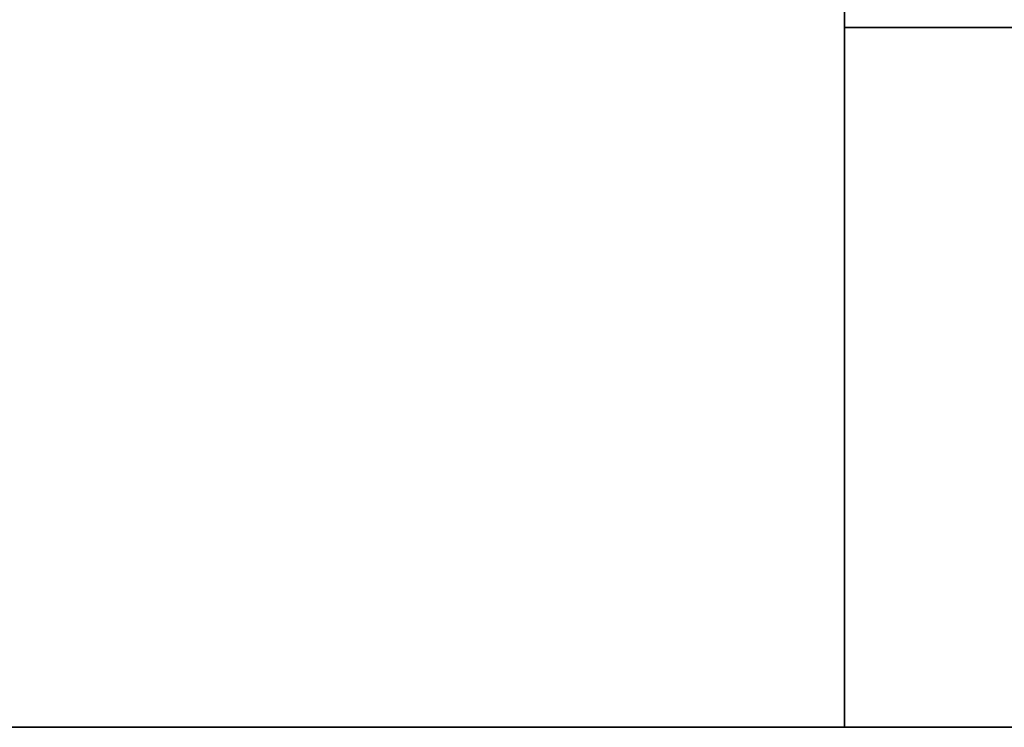
# Model space of a CAD drawing. Extents: x 0 to 1.03, y -1.03 to 0.
# Drawn here: x 0.33 to 0.33, y -0.98 to -0.98 of the extents above; entities that cross this region are included whole.
import ezdxf

# ---------------------------------------------------------------- set-up
doc = ezdxf.new("R2010")
doc.units = 0
for name, color, linetype in [('L33_SEAL', 7, 'CONTINUOUS'), ('L40_DOORTHRESHOLD', 7, 'CONTINUOUS'), ('L49_GLASSOUT', 7, 'CONTINUOUS'), ('L51_GLASSRIM', 7, 'CONTINUOUS')]:
    doc.layers.add(name, color=color, linetype=linetype)

msp = doc.modelspace()

# ---------------------------------------------------------------- linework, layer by layer
at = {"layer": 'L33_SEAL', "color": 8, "invisible_edges": 9}
for points in [[(0.33, -0.976, 2), (0.33, -0.983, 0.01), (0.33, -0.983, 2), (0.33, -0.976, 2)], [(0.33, -0.983, 0.01), (0.33, -0.976, 2), (0.33, -0.976, 0.01), (0.33, -0.983, 0.01)], [(0.33, -0.976, 0.01), (0.335, -0.983, 0.01), (0.33, -0.983, 0.01), (0.33, -0.976, 0.01)], [(0.335, -0.983, 0.01), (0.33, -0.976, 0.01), (0.335, -0.976, 0.01), (0.335, -0.983, 0.01)], [(0.335, -0.983, 2), (0.33, -0.976, 2), (0.33, -0.983, 2), (0.335, -0.983, 2)], [(0.33, -0.976, 2), (0.335, -0.983, 2), (0.335, -0.976, 2), (0.33, -0.976, 2)], [(0.335, -0.983, 2), (0.33, -0.983, 0.01), (0.335, -0.983, 0.01), (0.335, -0.983, 2)], [(0.33, -0.983, 0.01), (0.335, -0.983, 2), (0.33, -0.983, 2), (0.33, -0.983, 0.01)]]:
    msp.add_3dface(points, dxfattribs=at)
at = {"layer": 'L40_DOORTHRESHOLD', "color": 8}
for points, invisible_edges in [([(0.33, -0.976), (0.7815, -0.983), (0.33, -0.983), (0.33, -0.976)], 9), ([(0.7815, -0.983), (0.33, -0.976), (0.7815, -0.976), (0.7815, -0.983)], 9), ([(0.33, -0.983), (0.33, -0.981, 0.01), (0.33, -0.976), (0.33, -0.983)], 11), ([(0.33, -0.976), (0.33, -0.981, 0.01), (0.33, -0.978, 0.01), (0.33, -0.976)], 13), ([(0.7815, -0.981, 0.01), (0.33, -0.978, 0.01), (0.33, -0.981, 0.01), (0.7815, -0.981, 0.01)], 9), ([(0.33, -0.978, 0.01), (0.7815, -0.981, 0.01), (0.7815, -0.978, 0.01), (0.33, -0.978, 0.01)], 9), ([(0.7815, -0.983, 0.01), (0.33, -0.981, 0.01), (0.33, -0.983, 0.01), (0.7815, -0.983, 0.01)], 9), ([(0.33, -0.981, 0.01), (0.7815, -0.983, 0.01), (0.7815, -0.981, 0.01), (0.33, -0.981, 0.01)], 9), ([(0.33, -0.981, 0.01), (0.33, -0.983, 0.008), (0.33, -0.983, 0.01), (0.33, -0.981, 0.01)], 9), ([(0.33, -0.983, 0.008), (0.33, -0.981, 0.01), (0.33, -0.983), (0.33, -0.983, 0.008)], 11), ([(0.7815, -0.983, 0.01), (0.33, -0.983, 0.008), (0.7815, -0.983, 0.008), (0.7815, -0.983, 0.01)], 9), ([(0.33, -0.983, 0.008), (0.7815, -0.983, 0.01), (0.33, -0.983, 0.01), (0.33, -0.983, 0.008)], 9), ([(0.7815, -0.983, 0.008), (0.33, -0.983), (0.7815, -0.983), (0.7815, -0.983, 0.008)], 9), ([(0.33, -0.983), (0.7815, -0.983, 0.008), (0.33, -0.983, 0.008), (0.33, -0.983)], 9)]:
    msp.add_3dface(points, dxfattribs=dict(at, invisible_edges=invisible_edges))
at = {"layer": 'L49_GLASSOUT', "color": 8, "invisible_edges": 9}
for points in [[(0.33, -0.983), (0.045, -0.983, 2), (0.045, -0.983), (0.33, -0.983)], [(0.045, -0.983, 2), (0.33, -0.983), (0.33, -0.983, 2), (0.045, -0.983, 2)]]:
    msp.add_3dface(points, dxfattribs=at)
at = {"layer": 'L51_GLASSRIM', "color": 8, "invisible_edges": 9}
for points in [[(0.33, -0.983, 2), (0.045, -0.976, 2), (0.045, -0.983, 2), (0.33, -0.983, 2)], [(0.045, -0.976, 2), (0.33, -0.983, 2), (0.33, -0.976, 2), (0.045, -0.976, 2)], [(0.045, -0.976), (0.33, -0.983), (0.045, -0.983), (0.045, -0.976)], [(0.33, -0.983), (0.045, -0.976), (0.33, -0.976), (0.33, -0.983)], [(0.33, -0.976), (0.33, -0.983, 2), (0.33, -0.983), (0.33, -0.976)], [(0.33, -0.983, 2), (0.33, -0.976), (0.33, -0.976, 2), (0.33, -0.983, 2)]]:
    msp.add_3dface(points, dxfattribs=at)

doc.saveas('drawing.dxf')
